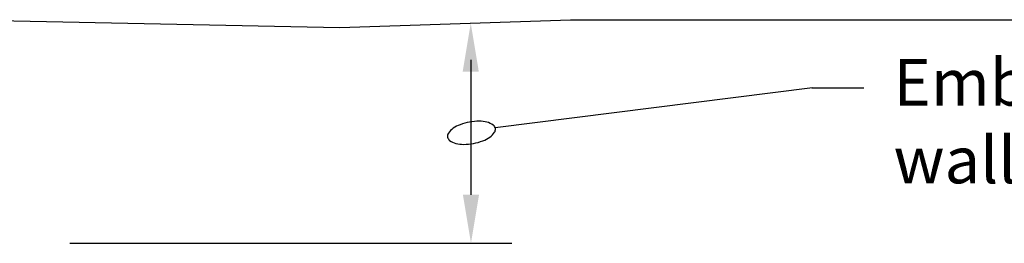
# Model space of a CAD drawing. Units: inches. Extents: x 0 to 204, y 0 to 132.
# Drawn here: x 104 to 134, y 46 to 52 of the extents above; entities that cross this region are included whole.
import ezdxf

# ---------------------------------------------------------------- set-up
doc = ezdxf.new("R2010")
doc.units = ezdxf.units.IN
doc.header["$MEASUREMENT"] = 0
for name, color, linetype in [('DIM', 1, 'Continuous'), ('DRFILL', 1, 'Continuous'), ('T120', 2, 'Continuous')]:
    doc.layers.add(name, color=color, linetype=linetype)
doc.styles.add('cgothic', font='GOTHIC.TTF')

msp = doc.modelspace()

# ---------------------------------------------------------------- linework, layer by layer
at = {"layer": 'DIM', "color": 7}
for p, q in [((117.508, 51.258), (117.513, 47.199)), ((118.238, 49.222), (127.792, 50.419)), ((127.763, 50.411), (129.328, 50.411)), ((105.44, 45.743), (118.741, 45.744, -0.026))]:
    msp.add_line(p, q, dxfattribs=at)
msp.add_lwpolyline([(116.811, 48.933, 0.188977), (116.871, 48.835, 0.101132), (117.062, 48.744, 0.059413), (117.29, 48.716, 0.045824), (117.586, 48.743, 0.045824), (117.873, 48.822, 0.059413), (118.077, 48.929, 0.101132), (118.223, 49.08, 0.188977), (118.246, 49.194, 0.188977), (118.185, 49.292, 0.101132), (117.994, 49.383, 0.059413), (117.766, 49.411, 0.045824), (117.47, 49.384, 0.045824), (117.183, 49.305, 0.059413), (116.98, 49.198, 0.101132), (116.833, 49.047, 0.188977)], format="xyb", close=True, dxfattribs=at)
for points in [[(117.748, 50.902), (117.263, 50.902), (117.506, 52.358)], [(117.756, 47.199), (117.271, 47.199), (117.513, 45.743)]]:
    msp.add_solid(points, dxfattribs=at)
at = {"layer": 'DRFILL', "color": 7}
for p, q in [((102.15, 52.461), (113.572, 52.224)), ((113.572, 52.224), (120.506, 52.461)), ((120.506, 52.461), (163.861, 52.461))]:
    msp.add_line(p, q, dxfattribs=at)

# ---------------------------------------------------------------- texts
at = {"layer": 'T120', "color": 7, "insert": (130.227, 51.278), "char_height": 1.4, "width": 34.8025, "attachment_point": 1, "style": 'cgothic'}
msp.add_mtext('Embedment equals 6" or 1/4 height of wall, whichever is greater.', dxfattribs=at)

doc.saveas('drawing.dxf')
